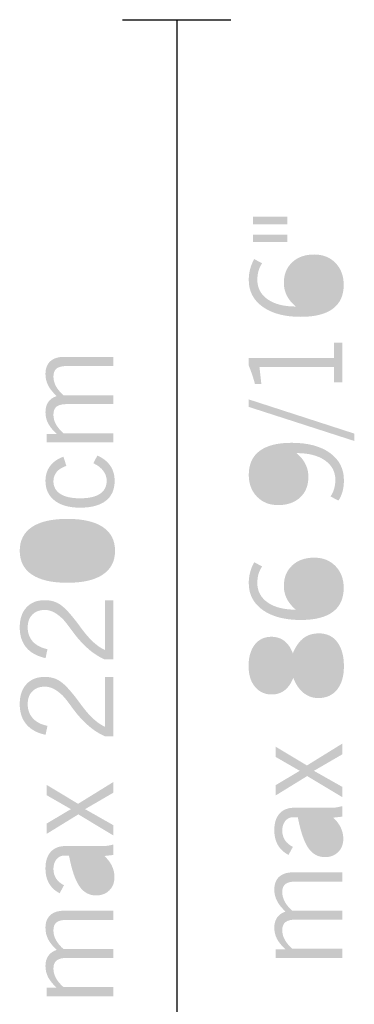
# Model space of a CAD drawing. Extents: x 41 to 185, y 131 to 224.
# Drawn here: x 176 to 185, y 197 to 224 of the extents above; entities that cross this region are included whole.
import ezdxf

# ---------------------------------------------------------------- set-up
doc = ezdxf.new("R2010")
doc.units = 0

msp = doc.modelspace()

# ---------------------------------------------------------------- hatches: boundary and pattern name
at = {"lineweight": 0}
h = msp.add_hatch(color=256, dxfattribs=at)
h.dxf.hatch_style = 2
edge = h.paths.add_edge_path()
edge.add_spline(control_points=[(182.2, 218.54), (182.2, 218.54), (183.154, 218.54), (183.154, 218.54), (183.154, 218.54), (183.154, 218.336), (183.154, 218.336), (183.154, 218.336), (182.2, 218.336), (182.2, 218.336), (182.2, 218.336), (182.2, 218.54), (182.2, 218.54)], knot_values=[0, 0, 0, 0, 1, 1, 1, 2, 2, 2, 3, 3, 3, 4, 4, 4, 4], degree=3, periodic=0)
edge = h.paths.add_edge_path()
edge.add_spline(control_points=[(182.2, 219.03), (182.2, 219.03), (183.154, 219.03), (183.154, 219.03), (183.154, 219.03), (183.154, 218.826), (183.154, 218.826), (183.154, 218.826), (182.2, 218.826), (182.2, 218.826), (182.2, 218.826), (182.2, 219.03), (182.2, 219.03)], knot_values=[0, 0, 0, 0, 1, 1, 1, 2, 2, 2, 3, 3, 3, 4, 4, 4, 4], degree=3, periodic=0)
h = msp.add_hatch(color=256, dxfattribs=at)
h.dxf.hatch_style = 2
edge = h.paths.add_edge_path(flags=16)
edge.add_spline(control_points=[(183.763, 216.543), (183.986, 216.55), (184.162, 216.609), (184.29, 216.719), (184.418, 216.828), (184.482, 216.972), (184.482, 217.151), (184.482, 217.311), (184.426, 217.445), (184.313, 217.551), (184.202, 217.658), (184.06, 217.711), (183.888, 217.711), (183.703, 217.711), (183.555, 217.662), (183.445, 217.563), (183.336, 217.465), (183.28, 217.333), (183.28, 217.168), (183.28, 217.036), (183.322, 216.917), (183.405, 216.81), (183.488, 216.702), (183.608, 216.613), (183.763, 216.543)], knot_values=[0, 0, 0, 0, 1, 1, 1, 2, 2, 2, 3, 3, 3, 4, 4, 4, 5, 5, 5, 6, 6, 6, 7, 7, 7, 8, 8, 8, 8], degree=3, periodic=0)
edge = h.paths.add_edge_path()
edge.add_spline(control_points=[(183.384, 216.546), (183.274, 216.639), (183.192, 216.74), (183.136, 216.85), (183.081, 216.959), (183.054, 217.077), (183.054, 217.202), (183.054, 217.438), (183.131, 217.628), (183.285, 217.772), (183.438, 217.915), (183.641, 217.987), (183.894, 217.987), (184.134, 217.987), (184.33, 217.909), (184.481, 217.753), (184.633, 217.597), (184.708, 217.396), (184.708, 217.147), (184.708, 216.855), (184.608, 216.635), (184.408, 216.485), (184.209, 216.336), (183.914, 216.261), (183.522, 216.261), (183.079, 216.261), (182.729, 216.353), (182.471, 216.537), (182.213, 216.72), (182.084, 216.968), (182.084, 217.28), (182.084, 217.384), (182.096, 217.484), (182.121, 217.578), (182.145, 217.673), (182.183, 217.767), (182.233, 217.86), (182.233, 217.86), (182.454, 217.743), (182.454, 217.743), (182.409, 217.679), (182.375, 217.609), (182.354, 217.533), (182.332, 217.458), (182.321, 217.375), (182.321, 217.285), (182.321, 217.059), (182.417, 216.878), (182.607, 216.745), (182.797, 216.612), (183.057, 216.546), (183.384, 216.546)], knot_values=[0, 0, 0, 0, 1, 1, 1, 2, 2, 2, 3, 3, 3, 4, 4, 4, 5, 5, 5, 6, 6, 6, 7, 7, 7, 8, 8, 8, 9, 9, 9, 10, 10, 10, 11, 11, 11, 12, 12, 12, 13, 13, 13, 14, 14, 14, 15, 15, 15, 16, 16, 16, 17, 17, 17, 17], degree=3, periodic=0)
h = msp.add_hatch(color=256, dxfattribs=at)
h.dxf.hatch_style = 2
edge = h.paths.add_edge_path()
edge.add_spline(control_points=[(182.079, 215.124), (182.079, 215.124), (184.438, 215.124), (184.438, 215.124), (184.438, 215.124), (184.438, 215.543), (184.438, 215.543), (184.438, 215.543), (184.67, 215.543), (184.67, 215.543), (184.67, 215.543), (184.67, 214.446), (184.67, 214.446), (184.67, 214.446), (184.438, 214.446), (184.438, 214.446), (184.438, 214.446), (184.438, 214.876), (184.438, 214.876), (184.438, 214.876), (182.379, 214.876), (182.379, 214.876), (182.379, 214.876), (182.432, 214.402), (182.432, 214.402), (182.432, 214.402), (182.255, 214.402), (182.255, 214.402), (182.228, 214.502), (182.201, 214.595), (182.17, 214.683), (182.14, 214.77), (182.11, 214.85), (182.079, 214.922), (182.079, 214.922), (182.079, 215.124), (182.079, 215.124)], knot_values=[0, 0, 0, 0, 1, 1, 1, 2, 2, 2, 3, 3, 3, 4, 4, 4, 5, 5, 5, 6, 6, 6, 7, 7, 7, 8, 8, 8, 9, 9, 9, 10, 10, 10, 11, 11, 11, 12, 12, 12, 12], degree=3, periodic=0)
h = msp.add_hatch(color=256, dxfattribs=at)
h.dxf.hatch_style = 2
edge = h.paths.add_edge_path()
edge.add_spline(control_points=[(178.344, 212.783), (178.344, 212.783), (176.498, 212.783), (176.498, 212.783), (176.498, 212.783), (176.498, 213.019), (176.498, 213.019), (176.498, 213.019), (176.775, 213.019), (176.775, 213.019), (176.665, 213.122), (176.587, 213.221), (176.537, 213.315), (176.489, 213.41), (176.465, 213.512), (176.465, 213.622), (176.465, 213.736), (176.492, 213.83), (176.544, 213.905), (176.596, 213.979), (176.673, 214.033), (176.775, 214.067), (176.667, 214.169), (176.588, 214.269), (176.538, 214.365), (176.489, 214.462), (176.465, 214.567), (176.465, 214.68), (176.465, 214.83), (176.509, 214.947), (176.598, 215.029), (176.687, 215.111), (176.813, 215.153), (176.975, 215.153), (176.975, 215.153), (178.344, 215.153), (178.344, 215.153), (178.344, 215.153), (178.344, 214.899), (178.344, 214.899), (178.344, 214.899), (177.058, 214.899), (177.058, 214.899), (176.926, 214.899), (176.831, 214.876), (176.773, 214.831), (176.715, 214.786), (176.685, 214.711), (176.685, 214.609), (176.685, 214.515), (176.708, 214.427), (176.755, 214.342), (176.8, 214.257), (176.871, 214.173), (176.965, 214.089), (176.965, 214.089), (178.344, 214.089), (178.344, 214.089), (178.344, 214.089), (178.344, 213.846), (178.344, 213.846), (178.344, 213.846), (177.065, 213.846), (177.065, 213.846), (176.931, 213.846), (176.835, 213.823), (176.775, 213.777), (176.715, 213.731), (176.685, 213.656), (176.685, 213.553), (176.685, 213.462), (176.708, 213.375), (176.752, 213.293), (176.796, 213.21), (176.867, 213.125), (176.965, 213.036), (176.965, 213.036), (178.344, 213.036), (178.344, 213.036), (178.344, 213.036), (178.344, 212.783), (178.344, 212.783)], knot_values=[0, 0, 0, 0, 1, 1, 1, 2, 2, 2, 3, 3, 3, 4, 4, 4, 5, 5, 5, 6, 6, 6, 7, 7, 7, 8, 8, 8, 9, 9, 9, 10, 10, 10, 11, 11, 11, 12, 12, 12, 13, 13, 13, 14, 14, 14, 15, 15, 15, 16, 16, 16, 17, 17, 17, 18, 18, 18, 19, 19, 19, 20, 20, 20, 21, 21, 21, 22, 22, 22, 23, 23, 23, 24, 24, 24, 25, 25, 25, 26, 26, 26, 27, 27, 27, 27], degree=3, periodic=0)
h = msp.add_hatch(color=256, dxfattribs=at)
h.dxf.hatch_style = 2
edge = h.paths.add_edge_path()
edge.add_spline(control_points=[(182.079, 213.977), (182.079, 213.977), (185, 213.029), (185, 213.029), (185, 213.029), (185, 212.825), (185, 212.825), (185, 212.825), (182.079, 213.769), (182.079, 213.769), (182.079, 213.769), (182.079, 213.977), (182.079, 213.977)], knot_values=[0, 0, 0, 0, 1, 1, 1, 2, 2, 2, 3, 3, 3, 4, 4, 4, 4], degree=3, periodic=0)
h = msp.add_hatch(color=256, dxfattribs=at)
h.dxf.hatch_style = 2
edge = h.paths.add_edge_path(flags=16)
edge.add_spline(control_points=[(183.025, 212.493), (182.804, 212.485), (182.629, 212.426), (182.502, 212.317), (182.374, 212.207), (182.31, 212.062), (182.31, 211.882), (182.31, 211.72), (182.366, 211.586), (182.479, 211.479), (182.591, 211.372), (182.732, 211.319), (182.901, 211.319), (183.085, 211.319), (183.233, 211.369), (183.342, 211.468), (183.452, 211.568), (183.506, 211.701), (183.506, 211.868), (183.506, 212), (183.466, 212.12), (183.383, 212.226), (183.302, 212.333), (183.182, 212.421), (183.025, 212.493)], knot_values=[0, 0, 0, 0, 1, 1, 1, 2, 2, 2, 3, 3, 3, 4, 4, 4, 5, 5, 5, 6, 6, 6, 7, 7, 7, 8, 8, 8, 8], degree=3, periodic=0)
edge = h.paths.add_edge_path()
edge.add_spline(control_points=[(183.405, 212.489), (183.514, 212.396), (183.596, 212.295), (183.65, 212.185), (183.706, 212.075), (183.732, 211.957), (183.732, 211.832), (183.732, 211.594), (183.657, 211.404), (183.506, 211.262), (183.354, 211.12), (183.15, 211.049), (182.895, 211.049), (182.657, 211.049), (182.463, 211.126), (182.311, 211.282), (182.16, 211.438), (182.084, 211.639), (182.084, 211.885), (182.084, 212.178), (182.184, 212.399), (182.384, 212.549), (182.584, 212.699), (182.879, 212.774), (183.27, 212.774), (183.714, 212.774), (184.067, 212.681), (184.325, 212.495), (184.584, 212.308), (184.714, 212.057), (184.714, 211.739), (184.714, 211.623), (184.701, 211.518), (184.675, 211.424), (184.65, 211.329), (184.612, 211.247), (184.563, 211.175), (184.563, 211.175), (184.344, 211.288), (184.344, 211.288), (184.389, 211.353), (184.422, 211.424), (184.444, 211.5), (184.466, 211.576), (184.477, 211.658), (184.477, 211.747), (184.477, 211.974), (184.381, 212.154), (184.188, 212.288), (183.996, 212.422), (183.735, 212.489), (183.405, 212.489)], knot_values=[0, 0, 0, 0, 1, 1, 1, 2, 2, 2, 3, 3, 3, 4, 4, 4, 5, 5, 5, 6, 6, 6, 7, 7, 7, 8, 8, 8, 9, 9, 9, 10, 10, 10, 11, 11, 11, 12, 12, 12, 13, 13, 13, 14, 14, 14, 15, 15, 15, 16, 16, 16, 17, 17, 17, 17], degree=3, periodic=0)
h = msp.add_hatch(color=256, dxfattribs=at)
h.dxf.hatch_style = 2
edge = h.paths.add_edge_path()
edge.add_spline(control_points=[(177.901, 212.423), (178.061, 212.348), (178.18, 212.252), (178.26, 212.135), (178.338, 212.018), (178.377, 211.88), (178.377, 211.72), (178.377, 211.479), (178.295, 211.295), (178.133, 211.168), (177.969, 211.041), (177.732, 210.978), (177.421, 210.978), (177.121, 210.978), (176.887, 211.044), (176.718, 211.175), (176.549, 211.307), (176.465, 211.489), (176.465, 211.721), (176.465, 211.88), (176.508, 212.017), (176.595, 212.133), (176.682, 212.249), (176.804, 212.334), (176.962, 212.389), (176.962, 212.389), (177.043, 212.133), (177.043, 212.133), (176.93, 212.098), (176.841, 212.043), (176.778, 211.97), (176.716, 211.897), (176.685, 211.811), (176.685, 211.713), (176.685, 211.56), (176.748, 211.442), (176.875, 211.36), (177.001, 211.278), (177.183, 211.237), (177.419, 211.237), (177.663, 211.237), (177.847, 211.278), (177.971, 211.361), (178.095, 211.443), (178.157, 211.565), (178.157, 211.727), (178.157, 211.825), (178.125, 211.916), (178.061, 212), (177.996, 212.085), (177.905, 212.153), (177.788, 212.208), (177.788, 212.208), (177.901, 212.423), (177.901, 212.423)], knot_values=[0, 0, 0, 0, 1, 1, 1, 2, 2, 2, 3, 3, 3, 4, 4, 4, 5, 5, 5, 6, 6, 6, 7, 7, 7, 8, 8, 8, 9, 9, 9, 10, 10, 10, 11, 11, 11, 12, 12, 12, 13, 13, 13, 14, 14, 14, 15, 15, 15, 16, 16, 16, 17, 17, 17, 18, 18, 18, 18], degree=3, periodic=0)
h = msp.add_hatch(color=256, dxfattribs=at)
h.dxf.hatch_style = 2
edge = h.paths.add_edge_path(flags=16)
edge.add_spline(control_points=[(177.072, 209.169), (177.43, 209.169), (177.7, 209.22), (177.883, 209.324), (178.065, 209.428), (178.157, 209.581), (178.157, 209.784), (178.157, 209.987), (178.066, 210.14), (177.884, 210.243), (177.701, 210.346), (177.431, 210.398), (177.072, 210.398), (176.711, 210.398), (176.441, 210.346), (176.259, 210.243), (176.076, 210.14), (175.985, 209.987), (175.985, 209.784), (175.985, 209.583), (176.077, 209.431), (176.261, 209.326), (176.446, 209.221), (176.716, 209.169), (177.072, 209.169)], knot_values=[0, 0, 0, 0, 1, 1, 1, 2, 2, 2, 3, 3, 3, 4, 4, 4, 5, 5, 5, 6, 6, 6, 7, 7, 7, 8, 8, 8, 8], degree=3, periodic=0)
edge = h.paths.add_edge_path()
edge.add_spline(control_points=[(177.071, 208.899), (176.641, 208.899), (176.314, 208.974), (176.09, 209.126), (175.866, 209.277), (175.754, 209.496), (175.754, 209.783), (175.754, 210.071), (175.866, 210.291), (176.09, 210.442), (176.314, 210.592), (176.641, 210.668), (177.071, 210.668), (177.5, 210.668), (177.827, 210.592), (178.051, 210.442), (178.276, 210.291), (178.388, 210.071), (178.388, 209.783), (178.388, 209.496), (178.276, 209.277), (178.051, 209.126), (177.827, 208.974), (177.5, 208.899), (177.071, 208.899)], knot_values=[0, 0, 0, 0, 1, 1, 1, 2, 2, 2, 3, 3, 3, 4, 4, 4, 5, 5, 5, 6, 6, 6, 7, 7, 7, 8, 8, 8, 8], degree=3, periodic=0)
h = msp.add_hatch(color=256, dxfattribs=at)
h.dxf.hatch_style = 2
edge = h.paths.add_edge_path(flags=16)
edge.add_spline(control_points=[(183.763, 208.15), (183.986, 208.158), (184.162, 208.217), (184.29, 208.326), (184.418, 208.436), (184.482, 208.58), (184.482, 208.759), (184.482, 208.919), (184.426, 209.053), (184.313, 209.159), (184.202, 209.265), (184.06, 209.319), (183.888, 209.319), (183.703, 209.319), (183.555, 209.27), (183.445, 209.171), (183.336, 209.073), (183.28, 208.941), (183.28, 208.776), (183.28, 208.644), (183.322, 208.524), (183.405, 208.418), (183.488, 208.31), (183.608, 208.221), (183.763, 208.15)], knot_values=[0, 0, 0, 0, 1, 1, 1, 2, 2, 2, 3, 3, 3, 4, 4, 4, 5, 5, 5, 6, 6, 6, 7, 7, 7, 8, 8, 8, 8], degree=3, periodic=0)
edge = h.paths.add_edge_path()
edge.add_spline(control_points=[(183.384, 208.154), (183.274, 208.247), (183.192, 208.348), (183.136, 208.458), (183.081, 208.567), (183.054, 208.684), (183.054, 208.81), (183.054, 209.046), (183.131, 209.236), (183.285, 209.379), (183.438, 209.523), (183.641, 209.594), (183.894, 209.594), (184.134, 209.594), (184.33, 209.517), (184.481, 209.361), (184.633, 209.205), (184.708, 209.003), (184.708, 208.755), (184.708, 208.463), (184.608, 208.243), (184.408, 208.093), (184.209, 207.944), (183.914, 207.869), (183.522, 207.869), (183.079, 207.869), (182.729, 207.961), (182.471, 208.144), (182.213, 208.328), (182.084, 208.576), (182.084, 208.888), (182.084, 208.992), (182.096, 209.092), (182.121, 209.186), (182.145, 209.281), (182.183, 209.375), (182.233, 209.468), (182.233, 209.468), (182.454, 209.351), (182.454, 209.351), (182.409, 209.286), (182.375, 209.217), (182.354, 209.141), (182.332, 209.065), (182.321, 208.983), (182.321, 208.893), (182.321, 208.666), (182.417, 208.486), (182.607, 208.353), (182.797, 208.22), (183.057, 208.154), (183.384, 208.154)], knot_values=[0, 0, 0, 0, 1, 1, 1, 2, 2, 2, 3, 3, 3, 4, 4, 4, 5, 5, 5, 6, 6, 6, 7, 7, 7, 8, 8, 8, 9, 9, 9, 10, 10, 10, 11, 11, 11, 12, 12, 12, 13, 13, 13, 14, 14, 14, 15, 15, 15, 16, 16, 16, 17, 17, 17, 17], degree=3, periodic=0)
h = msp.add_hatch(color=256, dxfattribs=at)
h.dxf.hatch_style = 2
edge = h.paths.add_edge_path()
edge.add_spline(control_points=[(178.344, 206.775), (178.344, 206.775), (178.104, 206.775), (178.104, 206.775), (177.977, 206.831), (177.856, 206.905), (177.737, 206.996), (177.62, 207.088), (177.502, 207.201), (177.383, 207.338), (177.329, 207.399), (177.254, 207.496), (177.156, 207.63), (177.059, 207.764), (176.984, 207.858), (176.928, 207.91), (176.842, 207.992), (176.76, 208.052), (176.684, 208.09), (176.607, 208.128), (176.529, 208.147), (176.45, 208.147), (176.303, 208.147), (176.187, 208.104), (176.102, 208.017), (176.016, 207.93), (175.974, 207.812), (175.974, 207.66), (175.974, 207.505), (176.022, 207.376), (176.115, 207.272), (176.209, 207.168), (176.344, 207.098), (176.52, 207.061), (176.52, 207.061), (176.468, 206.813), (176.468, 206.813), (176.234, 206.864), (176.056, 206.961), (175.935, 207.106), (175.814, 207.25), (175.754, 207.437), (175.754, 207.665), (175.754, 207.897), (175.815, 208.08), (175.939, 208.215), (176.062, 208.35), (176.23, 208.417), (176.441, 208.417), (176.531, 208.417), (176.612, 208.406), (176.684, 208.385), (176.758, 208.363), (176.826, 208.329), (176.889, 208.283), (177.014, 208.195), (177.179, 208.013), (177.382, 207.74), (177.426, 207.679), (177.459, 207.633), (177.482, 207.604), (177.591, 207.459), (177.697, 207.34), (177.801, 207.246), (177.905, 207.152), (178.007, 207.083), (178.107, 207.039), (178.107, 207.039), (178.107, 208.417), (178.107, 208.417), (178.107, 208.417), (178.344, 208.417), (178.344, 208.417), (178.344, 208.417), (178.344, 206.775), (178.344, 206.775)], knot_values=[0, 0, 0, 0, 1, 1, 1, 2, 2, 2, 3, 3, 3, 4, 4, 4, 5, 5, 5, 6, 6, 6, 7, 7, 7, 8, 8, 8, 9, 9, 9, 10, 10, 10, 11, 11, 11, 12, 12, 12, 13, 13, 13, 14, 14, 14, 15, 15, 15, 16, 16, 16, 17, 17, 17, 18, 18, 18, 19, 19, 19, 20, 20, 20, 21, 21, 21, 22, 22, 22, 23, 23, 23, 24, 24, 24, 25, 25, 25, 25], degree=3, periodic=0)
h = msp.add_hatch(color=256, dxfattribs=at)
h.dxf.hatch_style = 2
edge = h.paths.add_edge_path(flags=16)
edge.add_spline(control_points=[(183.424, 206.556), (183.5, 206.356), (183.586, 206.209), (183.68, 206.116), (183.774, 206.023), (183.885, 205.977), (184.01, 205.977), (184.148, 205.977), (184.26, 206.033), (184.346, 206.146), (184.433, 206.259), (184.477, 206.405), (184.477, 206.584), (184.477, 206.786), (184.436, 206.943), (184.353, 207.057), (184.271, 207.171), (184.156, 207.228), (184.01, 207.228), (183.881, 207.228), (183.772, 207.179), (183.684, 207.08), (183.595, 206.981), (183.509, 206.807), (183.424, 206.556)], knot_values=[0, 0, 0, 0, 1, 1, 1, 2, 2, 2, 3, 3, 3, 4, 4, 4, 5, 5, 5, 6, 6, 6, 7, 7, 7, 8, 8, 8, 8], degree=3, periodic=0)
edge = h.paths.add_edge_path(flags=16)
edge.add_spline(control_points=[(183.192, 206.626), (183.131, 206.815), (183.063, 206.948), (182.989, 207.025), (182.915, 207.102), (182.82, 207.14), (182.7, 207.14), (182.576, 207.14), (182.476, 207.09), (182.403, 206.991), (182.33, 206.892), (182.294, 206.758), (182.294, 206.59), (182.294, 206.436), (182.332, 206.309), (182.407, 206.209), (182.482, 206.109), (182.578, 206.059), (182.693, 206.059), (182.802, 206.059), (182.897, 206.106), (182.978, 206.198), (183.059, 206.29), (183.131, 206.433), (183.192, 206.626)], knot_values=[0, 0, 0, 0, 1, 1, 1, 2, 2, 2, 3, 3, 3, 4, 4, 4, 5, 5, 5, 6, 6, 6, 7, 7, 7, 8, 8, 8, 8], degree=3, periodic=0)
edge = h.paths.add_edge_path()
edge.add_spline(control_points=[(183.314, 206.267), (183.256, 206.116), (183.176, 206.001), (183.076, 205.923), (182.975, 205.845), (182.856, 205.806), (182.72, 205.806), (182.527, 205.806), (182.372, 205.877), (182.255, 206.02), (182.137, 206.163), (182.079, 206.354), (182.079, 206.592), (182.079, 206.842), (182.136, 207.04), (182.249, 207.186), (182.362, 207.331), (182.515, 207.404), (182.708, 207.404), (182.847, 207.404), (182.967, 207.366), (183.066, 207.29), (183.167, 207.213), (183.245, 207.098), (183.302, 206.946), (183.379, 207.135), (183.477, 207.275), (183.594, 207.364), (183.71, 207.454), (183.854, 207.498), (184.025, 207.498), (184.24, 207.498), (184.41, 207.418), (184.531, 207.257), (184.652, 207.096), (184.714, 206.874), (184.714, 206.588), (184.714, 206.313), (184.651, 206.098), (184.526, 205.942), (184.399, 205.785), (184.226, 205.707), (184.007, 205.707), (183.853, 205.707), (183.717, 205.755), (183.596, 205.852), (183.476, 205.949), (183.382, 206.087), (183.314, 206.267)], knot_values=[0, 0, 0, 0, 1, 1, 1, 2, 2, 2, 3, 3, 3, 4, 4, 4, 5, 5, 5, 6, 6, 6, 7, 7, 7, 8, 8, 8, 9, 9, 9, 10, 10, 10, 11, 11, 11, 12, 12, 12, 13, 13, 13, 14, 14, 14, 15, 15, 15, 16, 16, 16, 16], degree=3, periodic=0)
h = msp.add_hatch(color=256, dxfattribs=at)
h.dxf.hatch_style = 2
edge = h.paths.add_edge_path()
edge.add_spline(control_points=[(178.344, 204.651), (178.344, 204.651), (178.104, 204.651), (178.104, 204.651), (177.977, 204.707), (177.856, 204.781), (177.737, 204.873), (177.62, 204.964), (177.502, 205.078), (177.383, 205.214), (177.329, 205.275), (177.254, 205.372), (177.156, 205.506), (177.059, 205.64), (176.984, 205.734), (176.928, 205.787), (176.842, 205.868), (176.76, 205.928), (176.684, 205.966), (176.607, 206.004), (176.529, 206.023), (176.45, 206.023), (176.303, 206.023), (176.187, 205.98), (176.102, 205.893), (176.016, 205.807), (175.974, 205.688), (175.974, 205.536), (175.974, 205.381), (176.022, 205.252), (176.115, 205.148), (176.209, 205.044), (176.344, 204.974), (176.52, 204.937), (176.52, 204.937), (176.468, 204.689), (176.468, 204.689), (176.234, 204.74), (176.056, 204.837), (175.935, 204.982), (175.814, 205.126), (175.754, 205.313), (175.754, 205.541), (175.754, 205.773), (175.815, 205.956), (175.939, 206.091), (176.062, 206.226), (176.23, 206.293), (176.441, 206.293), (176.531, 206.293), (176.612, 206.282), (176.684, 206.261), (176.758, 206.239), (176.826, 206.205), (176.889, 206.159), (177.014, 206.071), (177.179, 205.89), (177.382, 205.615), (177.426, 205.555), (177.459, 205.509), (177.482, 205.48), (177.591, 205.335), (177.697, 205.216), (177.801, 205.122), (177.905, 205.028), (178.007, 204.959), (178.107, 204.915), (178.107, 204.915), (178.107, 206.293), (178.107, 206.293), (178.107, 206.293), (178.344, 206.293), (178.344, 206.293), (178.344, 206.293), (178.344, 204.651), (178.344, 204.651)], knot_values=[0, 0, 0, 0, 1, 1, 1, 2, 2, 2, 3, 3, 3, 4, 4, 4, 5, 5, 5, 6, 6, 6, 7, 7, 7, 8, 8, 8, 9, 9, 9, 10, 10, 10, 11, 11, 11, 12, 12, 12, 13, 13, 13, 14, 14, 14, 15, 15, 15, 16, 16, 16, 17, 17, 17, 18, 18, 18, 19, 19, 19, 20, 20, 20, 21, 21, 21, 22, 22, 22, 23, 23, 23, 24, 24, 24, 25, 25, 25, 25], degree=3, periodic=0)
h = msp.add_hatch(color=256, dxfattribs=at)
h.dxf.hatch_style = 2
edge = h.paths.add_edge_path()
edge.add_spline(control_points=[(184.67, 202.964), (184.67, 202.964), (183.699, 203.548), (183.699, 203.548), (183.699, 203.548), (182.823, 203.008), (182.823, 203.008), (182.823, 203.008), (182.823, 203.294), (182.823, 203.294), (182.823, 203.294), (183.493, 203.693), (183.493, 203.693), (183.493, 203.693), (182.823, 204.08), (182.823, 204.08), (182.823, 204.08), (182.823, 204.364), (182.823, 204.364), (182.823, 204.364), (183.692, 203.841), (183.692, 203.841), (183.692, 203.841), (184.67, 204.447), (184.67, 204.447), (184.67, 204.447), (184.67, 204.15), (184.67, 204.15), (184.67, 204.15), (183.885, 203.693), (183.885, 203.693), (183.885, 203.693), (184.67, 203.248), (184.67, 203.248), (184.67, 203.248), (184.67, 202.964), (184.67, 202.964)], knot_values=[0, 0, 0, 0, 1, 1, 1, 2, 2, 2, 3, 3, 3, 4, 4, 4, 5, 5, 5, 6, 6, 6, 7, 7, 7, 8, 8, 8, 9, 9, 9, 10, 10, 10, 11, 11, 11, 12, 12, 12, 12], degree=3, periodic=0)
h = msp.add_hatch(color=256, dxfattribs=at)
h.dxf.hatch_style = 2
edge = h.paths.add_edge_path()
edge.add_spline(control_points=[(178.344, 201.903), (178.344, 201.903), (177.373, 202.487), (177.373, 202.487), (177.373, 202.487), (176.498, 201.947), (176.498, 201.947), (176.498, 201.947), (176.498, 202.233), (176.498, 202.233), (176.498, 202.233), (177.168, 202.632), (177.168, 202.632), (177.168, 202.632), (176.498, 203.018), (176.498, 203.018), (176.498, 203.018), (176.498, 203.303), (176.498, 203.303), (176.498, 203.303), (177.367, 202.78), (177.367, 202.78), (177.367, 202.78), (178.344, 203.385), (178.344, 203.385), (178.344, 203.385), (178.344, 203.089), (178.344, 203.089), (178.344, 203.089), (177.56, 202.632), (177.56, 202.632), (177.56, 202.632), (178.344, 202.186), (178.344, 202.186), (178.344, 202.186), (178.344, 201.903), (178.344, 201.903)], knot_values=[0, 0, 0, 0, 1, 1, 1, 2, 2, 2, 3, 3, 3, 4, 4, 4, 5, 5, 5, 6, 6, 6, 7, 7, 7, 8, 8, 8, 9, 9, 9, 10, 10, 10, 11, 11, 11, 12, 12, 12, 12], degree=3, periodic=0)
h = msp.add_hatch(color=256, dxfattribs=at)
h.dxf.hatch_style = 2
edge = h.paths.add_edge_path(flags=16)
edge.add_spline(control_points=[(184.185, 202.407), (184.185, 202.407), (183.683, 202.407), (183.683, 202.407), (183.744, 202.1), (183.814, 201.881), (183.893, 201.752), (183.972, 201.622), (184.072, 201.558), (184.193, 201.558), (184.277, 201.558), (184.344, 201.585), (184.392, 201.638), (184.441, 201.692), (184.466, 201.765), (184.466, 201.858), (184.466, 201.936), (184.443, 202.02), (184.397, 202.109), (184.352, 202.199), (184.282, 202.298), (184.185, 202.407)], knot_values=[0, 0, 0, 0, 1, 1, 1, 2, 2, 2, 3, 3, 3, 4, 4, 4, 5, 5, 5, 6, 6, 6, 7, 7, 7, 7], degree=3, periodic=0)
edge = h.paths.add_edge_path()
edge.add_spline(control_points=[(184.418, 202.396), (184.512, 202.31), (184.581, 202.218), (184.627, 202.121), (184.674, 202.023), (184.697, 201.92), (184.697, 201.812), (184.697, 201.661), (184.65, 201.539), (184.556, 201.445), (184.462, 201.351), (184.34, 201.304), (184.19, 201.304), (183.998, 201.304), (183.845, 201.388), (183.729, 201.557), (183.613, 201.725), (183.517, 202.009), (183.44, 202.407), (183.44, 202.407), (183.303, 202.407), (183.303, 202.407), (183.218, 202.407), (183.148, 202.372), (183.093, 202.304), (183.038, 202.235), (183.01, 202.146), (183.01, 202.037), (183.01, 201.937), (183.036, 201.849), (183.085, 201.773), (183.135, 201.696), (183.207, 201.634), (183.303, 201.587), (183.303, 201.587), (183.183, 201.365), (183.183, 201.365), (183.052, 201.433), (182.955, 201.524), (182.888, 201.64), (182.823, 201.755), (182.79, 201.893), (182.79, 202.052), (182.79, 202.249), (182.838, 202.401), (182.934, 202.509), (183.03, 202.617), (183.165, 202.671), (183.34, 202.671), (183.34, 202.671), (184.368, 202.671), (184.368, 202.671), (184.415, 202.671), (184.462, 202.674), (184.508, 202.681), (184.554, 202.687), (184.599, 202.697), (184.641, 202.71), (184.641, 202.71), (184.67, 202.71), (184.67, 202.71), (184.67, 202.71), (184.67, 202.424), (184.67, 202.424), (184.67, 202.424), (184.418, 202.396), (184.418, 202.396)], knot_values=[0, 0, 0, 0, 1, 1, 1, 2, 2, 2, 3, 3, 3, 4, 4, 4, 5, 5, 5, 6, 6, 6, 7, 7, 7, 8, 8, 8, 9, 9, 9, 10, 10, 10, 11, 11, 11, 12, 12, 12, 13, 13, 13, 14, 14, 14, 15, 15, 15, 16, 16, 16, 17, 17, 17, 18, 18, 18, 19, 19, 19, 20, 20, 20, 21, 21, 21, 22, 22, 22, 22], degree=3, periodic=0)
h = msp.add_hatch(color=256, dxfattribs=at)
h.dxf.hatch_style = 2
edge = h.paths.add_edge_path(flags=16)
edge.add_spline(control_points=[(177.86, 201.345), (177.86, 201.345), (177.358, 201.345), (177.358, 201.345), (177.419, 201.038), (177.489, 200.82), (177.568, 200.69), (177.646, 200.561), (177.747, 200.496), (177.868, 200.496), (177.952, 200.496), (178.018, 200.523), (178.067, 200.577), (178.116, 200.631), (178.14, 200.704), (178.14, 200.797), (178.14, 200.875), (178.118, 200.958), (178.072, 201.048), (178.027, 201.137), (177.956, 201.236), (177.86, 201.345)], knot_values=[0, 0, 0, 0, 1, 1, 1, 2, 2, 2, 3, 3, 3, 4, 4, 4, 5, 5, 5, 6, 6, 6, 7, 7, 7, 7], degree=3, periodic=0)
edge = h.paths.add_edge_path()
edge.add_spline(control_points=[(178.093, 201.335), (178.187, 201.249), (178.256, 201.157), (178.302, 201.06), (178.349, 200.962), (178.372, 200.859), (178.372, 200.75), (178.372, 200.6), (178.325, 200.478), (178.231, 200.384), (178.137, 200.29), (178.015, 200.243), (177.865, 200.243), (177.673, 200.243), (177.52, 200.327), (177.404, 200.496), (177.288, 200.664), (177.192, 200.947), (177.115, 201.345), (177.115, 201.345), (176.977, 201.345), (176.977, 201.345), (176.893, 201.345), (176.823, 201.311), (176.768, 201.242), (176.713, 201.173), (176.685, 201.084), (176.685, 200.976), (176.685, 200.876), (176.711, 200.788), (176.76, 200.711), (176.81, 200.634), (176.882, 200.572), (176.977, 200.526), (176.977, 200.526), (176.857, 200.303), (176.857, 200.303), (176.727, 200.371), (176.629, 200.463), (176.563, 200.578), (176.498, 200.694), (176.465, 200.831), (176.465, 200.991), (176.465, 201.187), (176.513, 201.34), (176.609, 201.448), (176.705, 201.556), (176.84, 201.61), (177.015, 201.61), (177.015, 201.61), (178.043, 201.61), (178.043, 201.61), (178.09, 201.61), (178.137, 201.613), (178.183, 201.619), (178.229, 201.626), (178.273, 201.636), (178.316, 201.648), (178.316, 201.648), (178.344, 201.648), (178.344, 201.648), (178.344, 201.648), (178.344, 201.363), (178.344, 201.363), (178.344, 201.363), (178.093, 201.335), (178.093, 201.335)], knot_values=[0, 0, 0, 0, 1, 1, 1, 2, 2, 2, 3, 3, 3, 4, 4, 4, 5, 5, 5, 6, 6, 6, 7, 7, 7, 8, 8, 8, 9, 9, 9, 10, 10, 10, 11, 11, 11, 12, 12, 12, 13, 13, 13, 14, 14, 14, 15, 15, 15, 16, 16, 16, 17, 17, 17, 18, 18, 18, 19, 19, 19, 20, 20, 20, 21, 21, 21, 22, 22, 22, 22], degree=3, periodic=0)
h = msp.add_hatch(color=256, dxfattribs=at)
h.dxf.hatch_style = 2
edge = h.paths.add_edge_path()
edge.add_spline(control_points=[(184.67, 198.512), (184.67, 198.512), (182.823, 198.512), (182.823, 198.512), (182.823, 198.512), (182.823, 198.748), (182.823, 198.748), (182.823, 198.748), (183.101, 198.748), (183.101, 198.748), (182.99, 198.851), (182.912, 198.95), (182.862, 199.044), (182.814, 199.139), (182.79, 199.241), (182.79, 199.351), (182.79, 199.465), (182.817, 199.559), (182.869, 199.634), (182.921, 199.708), (182.999, 199.762), (183.101, 199.796), (182.992, 199.898), (182.913, 199.998), (182.864, 200.094), (182.814, 200.191), (182.79, 200.296), (182.79, 200.409), (182.79, 200.559), (182.835, 200.676), (182.923, 200.758), (183.012, 200.84), (183.138, 200.882), (183.3, 200.882), (183.3, 200.882), (184.67, 200.882), (184.67, 200.882), (184.67, 200.882), (184.67, 200.628), (184.67, 200.628), (184.67, 200.628), (183.383, 200.628), (183.383, 200.628), (183.251, 200.628), (183.156, 200.605), (183.098, 200.56), (183.04, 200.515), (183.01, 200.44), (183.01, 200.338), (183.01, 200.244), (183.033, 200.156), (183.08, 200.071), (183.125, 199.986), (183.196, 199.902), (183.29, 199.818), (183.29, 199.818), (184.67, 199.818), (184.67, 199.818), (184.67, 199.818), (184.67, 199.575), (184.67, 199.575), (184.67, 199.575), (183.39, 199.575), (183.39, 199.575), (183.256, 199.575), (183.16, 199.552), (183.101, 199.506), (183.04, 199.46), (183.01, 199.385), (183.01, 199.282), (183.01, 199.191), (183.033, 199.104), (183.077, 199.022), (183.121, 198.939), (183.192, 198.854), (183.29, 198.765), (183.29, 198.765), (184.67, 198.765), (184.67, 198.765), (184.67, 198.765), (184.67, 198.512), (184.67, 198.512)], knot_values=[0, 0, 0, 0, 1, 1, 1, 2, 2, 2, 3, 3, 3, 4, 4, 4, 5, 5, 5, 6, 6, 6, 7, 7, 7, 8, 8, 8, 9, 9, 9, 10, 10, 10, 11, 11, 11, 12, 12, 12, 13, 13, 13, 14, 14, 14, 15, 15, 15, 16, 16, 16, 17, 17, 17, 18, 18, 18, 19, 19, 19, 20, 20, 20, 21, 21, 21, 22, 22, 22, 23, 23, 23, 24, 24, 24, 25, 25, 25, 26, 26, 26, 27, 27, 27, 27], degree=3, periodic=0)
h = msp.add_hatch(color=256, dxfattribs=at)
h.dxf.hatch_style = 2
edge = h.paths.add_edge_path()
edge.add_spline(control_points=[(178.344, 197.45), (178.344, 197.45), (176.498, 197.45), (176.498, 197.45), (176.498, 197.45), (176.498, 197.686), (176.498, 197.686), (176.498, 197.686), (176.775, 197.686), (176.775, 197.686), (176.665, 197.79), (176.587, 197.889), (176.537, 197.983), (176.489, 198.077), (176.465, 198.179), (176.465, 198.29), (176.465, 198.403), (176.492, 198.497), (176.544, 198.572), (176.596, 198.647), (176.673, 198.701), (176.775, 198.734), (176.667, 198.837), (176.588, 198.936), (176.538, 199.033), (176.489, 199.13), (176.465, 199.234), (176.465, 199.347), (176.465, 199.498), (176.509, 199.615), (176.598, 199.697), (176.687, 199.779), (176.813, 199.82), (176.975, 199.82), (176.975, 199.82), (178.344, 199.82), (178.344, 199.82), (178.344, 199.82), (178.344, 199.567), (178.344, 199.567), (178.344, 199.567), (177.058, 199.567), (177.058, 199.567), (176.926, 199.567), (176.831, 199.544), (176.773, 199.499), (176.715, 199.453), (176.685, 199.379), (176.685, 199.276), (176.685, 199.183), (176.708, 199.094), (176.755, 199.01), (176.8, 198.925), (176.871, 198.841), (176.965, 198.757), (176.965, 198.757), (178.344, 198.757), (178.344, 198.757), (178.344, 198.757), (178.344, 198.514), (178.344, 198.514), (178.344, 198.514), (177.065, 198.514), (177.065, 198.514), (176.931, 198.514), (176.835, 198.491), (176.775, 198.445), (176.715, 198.399), (176.685, 198.324), (176.685, 198.22), (176.685, 198.129), (176.708, 198.043), (176.752, 197.96), (176.796, 197.878), (176.867, 197.792), (176.965, 197.704), (176.965, 197.704), (178.344, 197.704), (178.344, 197.704), (178.344, 197.704), (178.344, 197.45), (178.344, 197.45)], knot_values=[0, 0, 0, 0, 1, 1, 1, 2, 2, 2, 3, 3, 3, 4, 4, 4, 5, 5, 5, 6, 6, 6, 7, 7, 7, 8, 8, 8, 9, 9, 9, 10, 10, 10, 11, 11, 11, 12, 12, 12, 13, 13, 13, 14, 14, 14, 15, 15, 15, 16, 16, 16, 17, 17, 17, 18, 18, 18, 19, 19, 19, 20, 20, 20, 21, 21, 21, 22, 22, 22, 23, 23, 23, 24, 24, 24, 25, 25, 25, 26, 26, 26, 27, 27, 27, 27], degree=3, periodic=0)

# ---------------------------------------------------------------- linework, layer by layer
for p, q in [((178.596, 224.487), (181.593, 224.487)), ((180.095, 224.487), (180.095, 169.835))]:
    msp.add_line(p, q)

doc.saveas('drawing.dxf')
